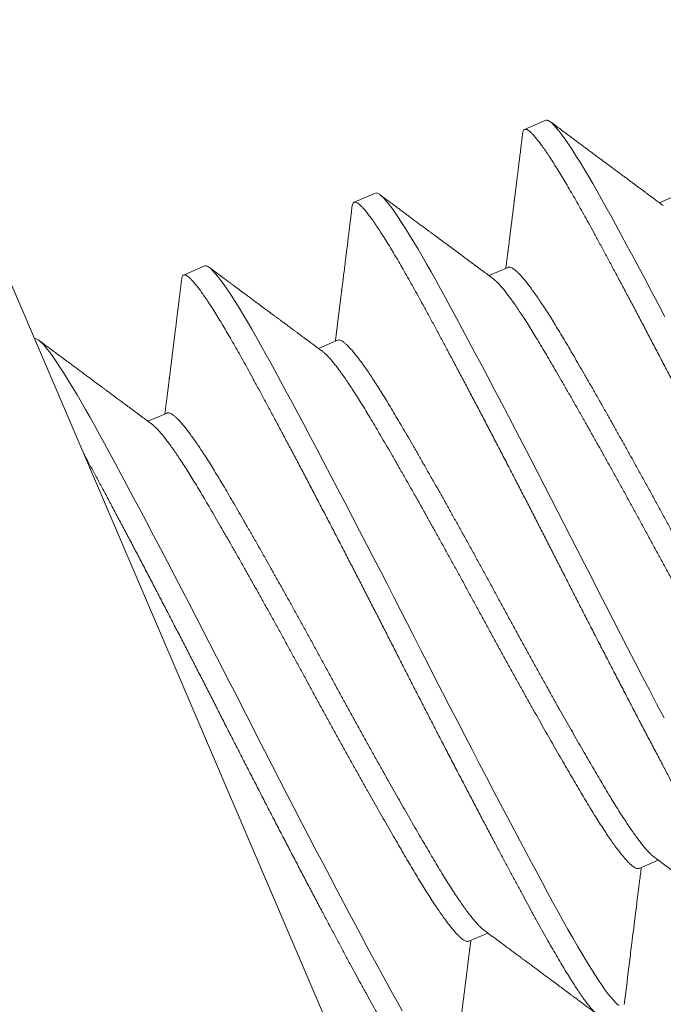
# Model space of a CAD drawing. Extents: x -33 to 81, y -84 to 46.
# Drawn here: x 65 to 65, y -62 to -62 of the extents above; entities that cross this region are included whole.
import ezdxf

# ---------------------------------------------------------------- set-up
doc = ezdxf.new("R2010")
doc.units = 0
doc.header["$LTSCALE"] = 0.1
doc.header["$MEASUREMENT"] = 0
doc.layers.get('0').update_dxf_attribs({"linetype": 'CONTINUOUS', "lineweight": 15})

msp = doc.modelspace()

# ---------------------------------------------------------------- linework, layer by layer
for p, q in [((65.42423, -62.56119), (64.29718, -59.92514)), ((65.33119, -62.02563), (65.3264, -62.02768)), ((65.29288, -62.04201), (65.28809, -62.04406)), ((65.36099, -62.04233), (65.35668, -62.04417)), ((65.25457, -62.05839), (65.24978, -62.06044)), ((65.32268, -62.05871), (65.31837, -62.06055)), ((65.28436, -62.07509), (65.28006, -62.07693)), ((65.35215, -62.19388), (65.35645, -62.19204)), ((65.31384, -62.21026), (65.31814, -62.20842))]:
    msp.add_line(p, q)
at = {"color": 8}
msp.add_line((65.24605, -62.09147), (65.24175, -62.09331), dxfattribs=at)
at = {"color": 8, "flags": 128}
for points in [[(65.35795, -62.06984), (65.35642, -62.06694), (65.35493, -62.06412), (65.35347, -62.06138), (65.35206, -62.05872), (65.35071, -62.05619), (65.3494, -62.05376), (65.34814, -62.05141), (65.34692, -62.04917), (65.34583, -62.04717), (65.34476, -62.04523), (65.34371, -62.04336), (65.3427, -62.04157), (65.34171, -62.03985), (65.34076, -62.03822), (65.33984, -62.03668), (65.33887, -62.03508), (65.33795, -62.0336), (65.33708, -62.03224), (65.33626, -62.031), (65.33549, -62.02988), (65.33478, -62.02889), (65.33412, -62.02803), (65.33352, -62.0273), (65.33298, -62.0267), (65.3325, -62.02623), (65.33209, -62.0259), (65.33173, -62.02569), (65.33144, -62.0256), (65.33119, -62.02563), (65.33119, -62.02563)], [(65.35774, -62.16005), (65.35614, -62.157), (65.35453, -62.15391), (65.3529, -62.15077), (65.35126, -62.1476), (65.3496, -62.1444), (65.34794, -62.14118), (65.34628, -62.13795), (65.34465, -62.13477), (65.34303, -62.13159), (65.34141, -62.12842), (65.33981, -62.12527), (65.33832, -62.12235), (65.33683, -62.11942), (65.33532, -62.11648), (65.33381, -62.11353), (65.3323, -62.11059), (65.33079, -62.10766), (65.32929, -62.10474), (65.32764, -62.10155), (65.326, -62.09839), (65.32438, -62.09527), (65.32277, -62.0922), (65.32119, -62.08918), (65.31964, -62.08622), (65.31811, -62.08332), (65.31662, -62.0805), (65.31516, -62.07776), (65.31375, -62.0751), (65.3124, -62.07257), (65.31109, -62.07014), (65.30982, -62.06779), (65.30861, -62.06555), (65.30752, -62.06355), (65.30645, -62.06161), (65.3054, -62.05974), (65.30439, -62.05795), (65.3034, -62.05623), (65.30245, -62.0546), (65.30153, -62.05306), (65.30056, -62.05146), (65.29964, -62.04998), (65.29876, -62.04862), (65.29794, -62.04738), (65.29718, -62.04626), (65.29647, -62.04527), (65.29581, -62.04441), (65.29521, -62.04368), (65.29467, -62.04308), (65.29419, -62.04261), (65.29378, -62.04228), (65.29342, -62.04207), (65.29312, -62.04198), (65.29288, -62.04201), (65.29288, -62.04201)], [(65.34761, -62.2247), (65.34724, -62.22442), (65.34682, -62.22403), (65.34635, -62.22353), (65.34584, -62.22293), (65.34521, -62.22214), (65.34453, -62.22123), (65.3438, -62.22018), (65.34301, -62.21901), (65.34216, -62.21772), (65.34127, -62.21631), (65.34033, -62.21477), (65.33934, -62.21313), (65.33831, -62.21138), (65.33724, -62.20953), (65.33615, -62.20761), (65.33502, -62.20561), (65.33387, -62.20353), (65.33269, -62.20137), (65.33157, -62.19929), (65.3304, -62.19713), (65.3292, -62.19489), (65.32796, -62.19258), (65.32668, -62.19019), (65.32538, -62.18772), (65.32404, -62.1852), (65.32253, -62.18234), (65.32099, -62.17942), (65.31942, -62.17643), (65.31783, -62.17339), (65.31622, -62.17029), (65.31459, -62.16715), (65.31295, -62.16398), (65.31129, -62.16078), (65.30963, -62.15756), (65.30797, -62.15433), (65.30634, -62.15115), (65.30472, -62.14797), (65.3031, -62.1448), (65.30149, -62.14165), (65.30001, -62.13873), (65.29851, -62.1358), (65.29701, -62.13286), (65.2955, -62.12991), (65.29399, -62.12697), (65.29248, -62.12404), (65.29098, -62.12112), (65.28933, -62.11793), (65.28769, -62.11477), (65.28606, -62.11165), (65.28446, -62.10858), (65.28288, -62.10556), (65.28132, -62.1026), (65.2798, -62.0997), (65.27831, -62.09688), (65.27685, -62.09414), (65.27543, -62.09148), (65.27408, -62.08895), (65.27278, -62.08652), (65.27151, -62.08417), (65.2703, -62.08193), (65.2692, -62.07993), (65.26813, -62.07799), (65.26709, -62.07612), (65.26607, -62.07433), (65.26509, -62.07261), (65.26413, -62.07098), (65.26321, -62.06944), (65.26225, -62.06784), (65.26133, -62.06636), (65.26045, -62.065), (65.25963, -62.06376), (65.25887, -62.06264), (65.25815, -62.06165), (65.2575, -62.06079), (65.2569, -62.06006), (65.25636, -62.05946), (65.25588, -62.05899), (65.25547, -62.05866), (65.25511, -62.05845), (65.25481, -62.05836), (65.25457, -62.05839), (65.25457, -62.05839)], [(65.29892, -62.22591), (65.29783, -62.22399), (65.29671, -62.22199), (65.29556, -62.21991), (65.29438, -62.21775), (65.29326, -62.21567), (65.29209, -62.21351), (65.29089, -62.21127), (65.28965, -62.20896), (65.28837, -62.20657), (65.28706, -62.2041), (65.28572, -62.20158), (65.28422, -62.19872), (65.28268, -62.1958), (65.28111, -62.19281), (65.27952, -62.18977), (65.27791, -62.18667), (65.27628, -62.18353), (65.27463, -62.18036), (65.27298, -62.17716), (65.27132, -62.17394), (65.26966, -62.17071), (65.26803, -62.16753), (65.2664, -62.16435), (65.26479, -62.16118), (65.26318, -62.15803), (65.2617, -62.15511), (65.2602, -62.15218), (65.2587, -62.14924), (65.25719, -62.14629), (65.25568, -62.14335), (65.25417, -62.14042), (65.25266, -62.1375), (65.25101, -62.13431), (65.24938, -62.13115), (65.24775, -62.12803), (65.24615, -62.12496), (65.24457, -62.12194), (65.24301, -62.11898), (65.24149, -62.11608), (65.23999, -62.11326), (65.23854, -62.11052), (65.23712, -62.10786), (65.23577, -62.10533), (65.23446, -62.1029), (65.2332, -62.10056), (65.23198, -62.09831), (65.23089, -62.09631), (65.22982, -62.09437), (65.22878, -62.0925), (65.22776, -62.09071), (65.22678, -62.08899), (65.22582, -62.08736), (65.2249, -62.08582), (65.22393, -62.08422), (65.22301, -62.08274), (65.22214, -62.08138), (65.22132, -62.08014), (65.22055, -62.07902), (65.21984, -62.07803), (65.21919, -62.07717), (65.21859, -62.07644), (65.21805, -62.07584), (65.21757, -62.07537), (65.21715, -62.07504), (65.2168, -62.07483), (65.2165, -62.07474), (65.21626, -62.07477), (65.21626, -62.07477)], [(65.34885, -62.22398), (65.34885, -62.22407), (65.34875, -62.22447)]]:
    msp.add_lwpolyline(points, dxfattribs=at)
at = {"color": 8}
for centre, radius, start, end in [((56.72459, -67.69615), 9.76514, 1.895112, 41.322849), ((55.39475, -67.21464), 10.29363, 1.204713, 33.733837)]:
    msp.add_arc(centre, radius, start, end, dxfattribs=at)
for radius, start in [(11.89832, 9.610147), (11.86707, 9.482691)]:
    msp.add_arc((56.07515, -69.36182), radius, start, 41.008222)
for points, knots in [([(65.35757, -62.04482), (65.35725, -62.04459), (65.35666, -62.04415), (65.35583, -62.04353), (65.35512, -62.043), (65.35455, -62.04258), (65.35411, -62.04226), (65.35378, -62.04202), (65.35354, -62.04183), (65.35335, -62.0417), (65.35312, -62.04153), (65.35282, -62.0413), (65.3524, -62.04099), (65.3519, -62.04062), (65.35132, -62.04019), (65.35066, -62.0397), (65.34994, -62.03917), (65.34922, -62.03863), (65.34851, -62.0381), (65.3478, -62.03758), (65.3471, -62.03706), (65.34638, -62.03652), (65.34567, -62.03599), (65.34505, -62.03554), (65.34456, -62.03518), (65.34422, -62.03492), (65.34395, -62.03472), (65.34376, -62.03458), (65.34362, -62.03448), (65.34348, -62.03437), (65.34329, -62.03423), (65.343, -62.03402), (65.34263, -62.03374), (65.34219, -62.03341), (65.34174, -62.03308), (65.34133, -62.03277), (65.34095, -62.03249), (65.34059, -62.03222), (65.34025, -62.03197), (65.3399, -62.03171), (65.33953, -62.03143), (65.33907, -62.03109), (65.33852, -62.03068), (65.33788, -62.03021), (65.33715, -62.02966), (65.33633, -62.02905), (65.33542, -62.02837), (65.33441, -62.02763), (65.33332, -62.02681), (65.33255, -62.02624), (65.33216, -62.02595)], [0, 0, 0, 0, 0.037227, 0.069902, 0.098021, 0.121582, 0.137146, 0.149791, 0.159515, 0.166324, 0.171963, 0.186207, 0.202328, 0.221784, 0.2446, 0.270775, 0.299663, 0.329084, 0.356368, 0.383954, 0.411841, 0.440029, 0.468518, 0.496101, 0.512539, 0.526052, 0.536639, 0.5443, 0.5483, 0.553251, 0.560869, 0.571152, 0.586872, 0.605427, 0.623053, 0.639358, 0.654342, 0.668004, 0.681925, 0.69428, 0.70866, 0.726636, 0.748209, 0.773379, 0.802147, 0.834515, 0.870482, 0.910051, 0.953223, 1, 1, 1, 1]), ([(65.32596, -62.0286), (65.32594, -62.02883), (65.32588, -62.02928), (65.3258, -62.0299), (65.32573, -62.0305), (65.32566, -62.0311), (65.32558, -62.03174), (65.32549, -62.03243), (65.32538, -62.03338), (65.32523, -62.03456), (65.32506, -62.03596), (65.32489, -62.03733), (65.32472, -62.03866), (65.32456, -62.03994), (65.32444, -62.04093), (65.32435, -62.04164), (65.3243, -62.04209), (65.32424, -62.04252), (65.32419, -62.04292), (65.32415, -62.04326), (65.32412, -62.04352), (65.32409, -62.0437), (65.32407, -62.04388), (65.32405, -62.04409), (65.32401, -62.04436), (65.32397, -62.0447), (65.32392, -62.04509), (65.32386, -62.04562), (65.32377, -62.04631), (65.32367, -62.04713), (65.32356, -62.048), (65.32345, -62.0489), (65.32326, -62.05039), (65.32309, -62.05175), (65.32293, -62.053), (65.32287, -62.05352), (65.32281, -62.05399), (65.32276, -62.05435), (65.32273, -62.05462), (65.32271, -62.0548), (65.32269, -62.05497), (65.32266, -62.05517), (65.32263, -62.05545), (65.32258, -62.05586), (65.32251, -62.05641), (65.32242, -62.05712), (65.32231, -62.05796), (65.32223, -62.05858), (65.32219, -62.05891), (65.32219, -62.05891)], [0, 0, 0, 0, 0.023506, 0.043794, 0.062193, 0.08193, 0.103148, 0.125849, 0.15003, 0.196981, 0.243218, 0.288336, 0.332335, 0.375052, 0.415328, 0.430422, 0.445104, 0.459375, 0.473227, 0.484916, 0.49314, 0.498299, 0.503328, 0.51036, 0.519394, 0.530431, 0.543469, 0.558508, 0.582926, 0.610867, 0.639837, 0.669399, 0.699551, 0.787119, 0.804863, 0.822709, 0.838506, 0.851277, 0.858936, 0.864859, 0.869236, 0.875452, 0.884751, 0.897131, 0.916054, 0.939412, 0.967202, 0.999422, 1, 1, 1, 1]), ([(65.31926, -62.0612), (65.319, -62.06101), (65.31852, -62.06065), (65.31784, -62.06015), (65.31724, -62.05971), (65.31674, -62.05933), (65.31632, -62.05903), (65.31599, -62.05878), (65.31575, -62.05861), (65.31559, -62.05849), (65.31545, -62.05838), (65.31527, -62.05825), (65.31501, -62.05806), (65.31469, -62.05782), (65.31434, -62.05756), (65.31363, -62.05703), (65.31262, -62.05628), (65.31132, -62.05532), (65.31031, -62.05457), (65.3095, -62.05397), (65.3089, -62.05352), (65.30828, -62.05306), (65.30775, -62.05267), (65.30735, -62.05237), (65.30713, -62.05221), (65.30698, -62.0521), (65.30686, -62.05201), (65.30669, -62.05188), (65.30642, -62.05168), (65.30605, -62.0514), (65.30559, -62.05106), (65.30505, -62.05066), (65.30443, -62.0502), (65.30293, -62.04908), (65.3014, -62.04795), (65.29987, -62.04681), (65.29917, -62.04629), (65.29847, -62.04577), (65.29779, -62.04526), (65.29715, -62.04478), (65.29659, -62.04437), (65.29614, -62.04403), (65.29577, -62.04376), (65.29547, -62.04353), (65.29517, -62.04331), (65.29482, -62.04306), (65.29437, -62.04272), (65.29403, -62.04247), (65.29385, -62.04233)], [0, 0, 0, 0, 0.030273, 0.057077, 0.080408, 0.100266, 0.116649, 0.129555, 0.138983, 0.144933, 0.14855, 0.155752, 0.16599, 0.179183, 0.193294, 0.207441, 0.263375, 0.312659, 0.360076, 0.383398, 0.407281, 0.431753, 0.456695, 0.469549, 0.478266, 0.482906, 0.487011, 0.49266, 0.503882, 0.518501, 0.536517, 0.557932, 0.582739, 0.609126, 0.735586, 0.762848, 0.790264, 0.817834, 0.845518, 0.871177, 0.893577, 0.910592, 0.925083, 0.937139, 0.946518, 0.960121, 0.977948, 1, 1, 1, 1]), ([(65.28765, -62.04498), (65.2876, -62.04537), (65.28751, -62.04611), (65.28739, -62.04714), (65.28728, -62.04802), (65.28719, -62.04876), (65.28712, -62.0493), (65.28707, -62.04967), (65.28704, -62.0499), (65.28702, -62.05008), (65.28701, -62.0502), (65.287, -62.0503), (65.28698, -62.05039), (65.28696, -62.05056), (65.28693, -62.05083), (65.28688, -62.05123), (65.28682, -62.05173), (65.28674, -62.05234), (65.28666, -62.05303), (65.28653, -62.05407), (65.28636, -62.05541), (65.28616, -62.05708), (65.28595, -62.05875), (65.28575, -62.06038), (65.28559, -62.06161), (65.28549, -62.06247), (65.28542, -62.063), (65.28536, -62.06346), (65.28532, -62.06379), (65.28529, -62.06403), (65.28526, -62.06424), (65.28523, -62.06451), (65.28519, -62.06485), (65.28512, -62.06538), (65.28504, -62.06607), (65.28494, -62.06686), (65.28484, -62.06762), (65.28476, -62.06832), (65.28466, -62.06904), (65.28457, -62.06981), (65.28446, -62.07064), (65.28436, -62.0715), (65.28425, -62.07235), (65.28414, -62.07323), (65.28402, -62.07417), (65.28393, -62.07487), (65.28388, -62.07526), (65.28388, -62.07529)], [0, 0, 0, 0, 0.038939, 0.072985, 0.102141, 0.126407, 0.145786, 0.155416, 0.163136, 0.168948, 0.172851, 0.175447, 0.178249, 0.18203, 0.191796, 0.205024, 0.221716, 0.241869, 0.265418, 0.289764, 0.345017, 0.397273, 0.455578, 0.509592, 0.558962, 0.57735, 0.594987, 0.610918, 0.622682, 0.628055, 0.634712, 0.643636, 0.654827, 0.668284, 0.695947, 0.722453, 0.747327, 0.77057, 0.792183, 0.818631, 0.846044, 0.874422, 0.90394, 0.930621, 0.961539, 0.996691, 1, 1, 1, 1]), ([(65.28095, -62.07758), (65.28069, -62.0774), (65.28023, -62.07705), (65.27959, -62.07658), (65.2791, -62.07621), (65.27874, -62.07595), (65.27849, -62.07576), (65.2783, -62.07562), (65.27817, -62.07552), (65.27804, -62.07543), (65.27788, -62.07531), (65.27766, -62.07515), (65.27739, -62.07495), (65.277, -62.07466), (65.27649, -62.07428), (65.2759, -62.07384), (65.27531, -62.07341), (65.27477, -62.07301), (65.27428, -62.07265), (65.27385, -62.07233), (65.27347, -62.07204), (65.27312, -62.07179), (65.27281, -62.07155), (65.2725, -62.07132), (65.27216, -62.07107), (65.27175, -62.07077), (65.27127, -62.07041), (65.27073, -62.07001), (65.27021, -62.06962), (65.26977, -62.0693), (65.26944, -62.06905), (65.26922, -62.06889), (65.26905, -62.06876), (65.26882, -62.06859), (65.26848, -62.06834), (65.26801, -62.06799), (65.26743, -62.06756), (65.26676, -62.06706), (65.26602, -62.06651), (65.2652, -62.0659), (65.26433, -62.06526), (65.26332, -62.0645), (65.26215, -62.06363), (65.26111, -62.06286), (65.2603, -62.06225), (65.25977, -62.06186), (65.2593, -62.06151), (65.25895, -62.06125), (65.25871, -62.06107), (65.25855, -62.06095), (65.25842, -62.06086), (65.25832, -62.06078), (65.25823, -62.06071), (65.25812, -62.06063), (65.25794, -62.0605), (65.25766, -62.06029), (65.25727, -62.06), (65.25679, -62.05964), (65.25619, -62.0592), (65.25577, -62.05888), (65.25554, -62.05871)], [0, 0, 0, 0, 0.02972, 0.054848, 0.075382, 0.087766, 0.097565, 0.104776, 0.1094, 0.113571, 0.119696, 0.128206, 0.1391, 0.152379, 0.173984, 0.198882, 0.222268, 0.243523, 0.262646, 0.279637, 0.294494, 0.308372, 0.31981, 0.331612, 0.344867, 0.359576, 0.380006, 0.402259, 0.422983, 0.441495, 0.453768, 0.461838, 0.467414, 0.474203, 0.488978, 0.507656, 0.53024, 0.55673, 0.586489, 0.618513, 0.65279, 0.68932, 0.73833, 0.79089, 0.81251, 0.83404, 0.852646, 0.867988, 0.87529, 0.881526, 0.886696, 0.890801, 0.893839, 0.897212, 0.903835, 0.914979, 0.930168, 0.9494, 0.972677, 1, 1, 1, 1]), ([(65.35556, -62.19138), (65.35582, -62.19157), (65.35628, -62.19191), (65.35692, -62.19238), (65.35741, -62.19275), (65.35777, -62.19301), (65.35802, -62.1932), (65.3582, -62.19334), (65.35835, -62.19344), (65.35849, -62.19355), (65.35868, -62.19369), (65.35892, -62.19387), (65.35923, -62.1941), (65.35965, -62.19441), (65.36016, -62.19479), (65.36074, -62.19522), (65.36163, -62.19588), (65.36282, -62.19676), (65.36405, -62.19767), (65.36498, -62.19836), (65.36561, -62.19883), (65.36617, -62.19924), (65.36662, -62.19958), (65.36696, -62.19983), (65.36719, -62.2), (65.36741, -62.20016), (65.36763, -62.20032), (65.36793, -62.20055), (65.36835, -62.20086), (65.36891, -62.20128), (65.36956, -62.20176), (65.37037, -62.20236), (65.37128, -62.20304), (65.37232, -62.20382), (65.37334, -62.20457), (65.37433, -62.20531), (65.37518, -62.20594), (65.37589, -62.20647), (65.37648, -62.20691), (65.37704, -62.20732), (65.37751, -62.20768), (65.37795, -62.208), (65.37838, -62.20832), (65.3789, -62.20871), (65.37952, -62.20917), (65.38022, -62.20969), (65.38071, -62.21006), (65.38098, -62.21025)], [0, 0, 0, 0, 0.029592, 0.054636, 0.075127, 0.087507, 0.097325, 0.10458, 0.109271, 0.114326, 0.121455, 0.131117, 0.14331, 0.158037, 0.180639, 0.203625, 0.226355, 0.285981, 0.343774, 0.371107, 0.395855, 0.418008, 0.437566, 0.448485, 0.457895, 0.465688, 0.47345, 0.483883, 0.501446, 0.523573, 0.55021, 0.577865, 0.619188, 0.657899, 0.700577, 0.73955, 0.775146, 0.800055, 0.823443, 0.84531, 0.865966, 0.879539, 0.896618, 0.917202, 0.941294, 0.968893, 1, 1, 1, 1]), ([(65.34886, -62.22399), (65.34923, -62.22098), (65.34978, -62.21654), (65.35044, -62.21118), (65.35096, -62.20702), (65.35148, -62.20284), (65.35191, -62.19938), (65.35216, -62.19744), (65.35234, -62.19595), (65.35251, -62.19467), (65.35263, -62.19367)], [0, 0, 0, 0, 0.297278, 0.439266, 0.530479, 0.709187, 0.852557, 0.872783, 0.901245, 1, 1, 1, 1]), ([(65.31725, -62.20776), (65.31755, -62.20798), (65.31812, -62.2084), (65.31894, -62.20901), (65.31971, -62.20958), (65.32047, -62.21014), (65.32124, -62.21072), (65.32208, -62.21134), (65.32301, -62.21203), (65.32384, -62.21264), (65.32451, -62.21314), (65.32497, -62.21348), (65.32535, -62.21376), (65.32566, -62.214), (65.32591, -62.21418), (65.32612, -62.21433), (65.32636, -62.21451), (65.32668, -62.21475), (65.32706, -62.21503), (65.32749, -62.21535), (65.32792, -62.21567), (65.32846, -62.21607), (65.32911, -62.21656), (65.32989, -62.21713), (65.3307, -62.21774), (65.33159, -62.21839), (65.33255, -62.21911), (65.3336, -62.21989), (65.33449, -62.22055), (65.33517, -62.22106), (65.33561, -62.22138), (65.33597, -62.22165), (65.33623, -62.22185), (65.33641, -62.22198), (65.33652, -62.22206), (65.3366, -62.22212), (65.33668, -62.22218), (65.33677, -62.22225), (65.33692, -62.22236), (65.33713, -62.22252), (65.3374, -62.22272), (65.33774, -62.22297), (65.33814, -62.22326), (65.33863, -62.22364), (65.33924, -62.22409), (65.33997, -62.22463), (65.34079, -62.22524), (65.3417, -62.22591), (65.34233, -62.22639), (65.34266, -62.22664)], [0, 0, 0, 0, 0.035003, 0.06679, 0.097122, 0.126287, 0.155702, 0.188638, 0.225229, 0.265477, 0.28619, 0.304226, 0.319405, 0.331727, 0.341191, 0.348175, 0.356792, 0.369455, 0.385441, 0.402669, 0.41966, 0.436414, 0.466696, 0.496306, 0.527988, 0.56282, 0.600803, 0.641938, 0.686074, 0.706035, 0.723087, 0.737227, 0.748457, 0.754025, 0.758442, 0.76171, 0.763855, 0.767252, 0.773015, 0.781256, 0.791975, 0.805172, 0.820846, 0.839, 0.864056, 0.892683, 0.924882, 0.960654, 1, 1, 1, 1]), ([(65.31055, -62.24037), (65.31059, -62.24002), (65.31067, -62.23935), (65.31079, -62.23842), (65.31089, -62.23762), (65.31097, -62.23693), (65.31104, -62.23639), (65.31109, -62.23599), (65.31112, -62.2357), (65.31116, -62.23543), (65.3112, -62.23511), (65.31125, -62.23466), (65.31133, -62.23405), (65.31141, -62.23335), (65.31151, -62.23259), (65.3116, -62.23184), (65.31171, -62.23093), (65.31184, -62.22988), (65.31199, -62.22871), (65.31213, -62.2276), (65.31225, -62.22656), (65.31237, -62.22559), (65.31248, -62.22473), (65.31257, -62.22399), (65.31265, -62.22339), (65.31271, -62.22292), (65.31276, -62.22253), (65.31281, -62.22213), (65.31287, -62.22166), (65.31294, -62.22107), (65.31303, -62.22037), (65.31313, -62.21957), (65.31324, -62.21869), (65.31334, -62.21788), (65.31343, -62.21716), (65.3135, -62.21654), (65.31358, -62.21591), (65.31367, -62.21526), (65.31375, -62.21461), (65.31383, -62.21398), (65.31389, -62.21347), (65.31394, -62.21308), (65.31397, -62.2128), (65.314, -62.21258), (65.31402, -62.21241), (65.31404, -62.21227), (65.31406, -62.21211), (65.31409, -62.2119), (65.31412, -62.2116), (65.31418, -62.21117), (65.31425, -62.21065), (65.3143, -62.21024), (65.31432, -62.21005)], [0, 0, 0, 0, 0.034758, 0.06545, 0.092077, 0.114641, 0.133142, 0.145456, 0.15495, 0.161623, 0.171745, 0.186706, 0.206605, 0.231274, 0.25677, 0.281429, 0.305249, 0.346743, 0.385421, 0.421285, 0.456589, 0.488549, 0.516853, 0.541486, 0.562449, 0.576306, 0.588047, 0.600629, 0.615786, 0.635082, 0.658162, 0.685316, 0.714688, 0.744987, 0.765158, 0.785719, 0.806671, 0.828012, 0.849744, 0.871351, 0.889856, 0.900679, 0.909749, 0.917064, 0.922625, 0.926667, 0.931073, 0.938128, 0.947833, 0.960187, 0.980777, 1, 1, 1, 1])]:
    msp.add_open_spline(points, degree=3, knots=knots)
for points, knots in [([(65.42025, -62.19419), (65.42018, -62.19421), (65.42004, -62.19425), (65.41977, -62.19417), (65.41945, -62.194), (65.41908, -62.19372), (65.41866, -62.19333), (65.41819, -62.19284), (65.41766, -62.19222), (65.41706, -62.19145), (65.41638, -62.19054), (65.41564, -62.18949), (65.41485, -62.18832), (65.41401, -62.18703), (65.41311, -62.18561), (65.41217, -62.18408), (65.41118, -62.18244), (65.41015, -62.18069), (65.40909, -62.17885), (65.40799, -62.17692), (65.40687, -62.17492), (65.40571, -62.17283), (65.40456, -62.17072), (65.40341, -62.16859), (65.40224, -62.16643), (65.40104, -62.16419), (65.3998, -62.16187), (65.39852, -62.15948), (65.39721, -62.15702), (65.39583, -62.1544), (65.39437, -62.15164), (65.39283, -62.14871), (65.39126, -62.14573), (65.38967, -62.14268), (65.38806, -62.13959), (65.38643, -62.13645), (65.38478, -62.13328), (65.38313, -62.13008), (65.38147, -62.12686), (65.37982, -62.12364), (65.37818, -62.12044), (65.37655, -62.11727), (65.37494, -62.1141), (65.37337, -62.11101), (65.37184, -62.10801), (65.37035, -62.10508), (65.36884, -62.10214), (65.36733, -62.09919), (65.36582, -62.09625), (65.36431, -62.09332), (65.36276, -62.0903), (65.36116, -62.08721), (65.35952, -62.08405), (65.3579, -62.08093), (65.35629, -62.07786), (65.35471, -62.07484), (65.35316, -62.07188), (65.35163, -62.06898), (65.35014, -62.06616), (65.34868, -62.06342), (65.34727, -62.06077), (65.34591, -62.05823), (65.34461, -62.0558), (65.34334, -62.05345), (65.34216, -62.05126), (65.34103, -62.0492), (65.33996, -62.04726), (65.33892, -62.04539), (65.3379, -62.0436), (65.33691, -62.04188), (65.33596, -62.04025), (65.33501, -62.03865), (65.33407, -62.03711), (65.33315, -62.03563), (65.33228, -62.03426), (65.33146, -62.03302), (65.33069, -62.03191), (65.32998, -62.03092), (65.32932, -62.03006), (65.32873, -62.02933), (65.32819, -62.02873), (65.32771, -62.02826), (65.32729, -62.02793), (65.32694, -62.02771), (65.32664, -62.02763), (65.3264, -62.02766), (65.32622, -62.0278), (65.32608, -62.02805), (65.326, -62.02832), (65.32598, -62.02854), (65.32597, -62.02861)], [0, 0, 0, 0, 0.010549, 0.021165, 0.031842, 0.042573, 0.053354, 0.064176, 0.075034, 0.087011, 0.099013, 0.111032, 0.123059, 0.135083, 0.147096, 0.159089, 0.171051, 0.182975, 0.194851, 0.20646, 0.218008, 0.229485, 0.240884, 0.251433, 0.262049, 0.272726, 0.283458, 0.294238, 0.30506, 0.315918, 0.327895, 0.339898, 0.351917, 0.363943, 0.375967, 0.38798, 0.399973, 0.411936, 0.423859, 0.435735, 0.447345, 0.458892, 0.470369, 0.481769, 0.492318, 0.502934, 0.51361, 0.524342, 0.535122, 0.545945, 0.556803, 0.568779, 0.580782, 0.592801, 0.604827, 0.616852, 0.628865, 0.640857, 0.65282, 0.664744, 0.67662, 0.688229, 0.699776, 0.711253, 0.722653, 0.733202, 0.743818, 0.754495, 0.765226, 0.776006, 0.786829, 0.797687, 0.809664, 0.821666, 0.833685, 0.845712, 0.857736, 0.869749, 0.881741, 0.893704, 0.905628, 0.917504, 0.929113, 0.94066, 0.952137, 0.963537, 0.974086, 0.984702, 0.995379, 1, 1, 1, 1]), ([(65.38194, -62.21057), (65.38187, -62.21059), (65.38173, -62.21063), (65.38146, -62.21055), (65.38114, -62.21038), (65.38077, -62.2101), (65.38035, -62.20971), (65.37988, -62.20922), (65.37935, -62.2086), (65.37874, -62.20783), (65.37806, -62.20692), (65.37733, -62.20587), (65.37654, -62.2047), (65.37569, -62.20341), (65.3748, -62.20199), (65.37386, -62.20046), (65.37287, -62.19882), (65.37184, -62.19707), (65.37077, -62.19523), (65.36968, -62.1933), (65.36856, -62.1913), (65.3674, -62.18921), (65.36625, -62.1871), (65.36509, -62.18497), (65.36393, -62.18281), (65.36273, -62.18057), (65.36149, -62.17825), (65.36021, -62.17586), (65.3589, -62.1734), (65.35752, -62.17078), (65.35606, -62.16802), (65.35452, -62.16509), (65.35295, -62.16211), (65.35136, -62.15906), (65.34975, -62.15597), (65.34812, -62.15283), (65.34647, -62.14966), (65.34482, -62.14646), (65.34316, -62.14324), (65.34151, -62.14002), (65.33987, -62.13683), (65.33824, -62.13365), (65.33662, -62.13048), (65.33506, -62.12739), (65.33353, -62.12439), (65.33203, -62.12146), (65.33053, -62.11852), (65.32902, -62.11557), (65.32751, -62.11263), (65.326, -62.1097), (65.32445, -62.10668), (65.32285, -62.10359), (65.32121, -62.10043), (65.31958, -62.09731), (65.31798, -62.09424), (65.3164, -62.09122), (65.31484, -62.08826), (65.31332, -62.08536), (65.31183, -62.08254), (65.31037, -62.0798), (65.30896, -62.07715), (65.3076, -62.07461), (65.3063, -62.07218), (65.30503, -62.06983), (65.30384, -62.06764), (65.30272, -62.06558), (65.30165, -62.06364), (65.30061, -62.06177), (65.29959, -62.05998), (65.2986, -62.05826), (65.29765, -62.05663), (65.2967, -62.05503), (65.29576, -62.05349), (65.29484, -62.05201), (65.29397, -62.05065), (65.29315, -62.0494), (65.29238, -62.04829), (65.29167, -62.0473), (65.29101, -62.04644), (65.29041, -62.04571), (65.28987, -62.04511), (65.2894, -62.04464), (65.28898, -62.04431), (65.28862, -62.0441), (65.28833, -62.04401), (65.28809, -62.04404), (65.28791, -62.04418), (65.28777, -62.04443), (65.28769, -62.0447), (65.28767, -62.04492), (65.28766, -62.04499)], [0, 0, 0, 0, 0.010549, 0.021165, 0.031842, 0.042573, 0.053354, 0.064176, 0.075034, 0.087011, 0.099013, 0.111033, 0.123059, 0.135083, 0.147096, 0.159089, 0.171052, 0.182975, 0.194851, 0.206461, 0.218008, 0.229485, 0.240885, 0.251434, 0.26205, 0.272726, 0.283458, 0.294238, 0.305061, 0.315919, 0.327895, 0.339898, 0.351917, 0.363944, 0.375968, 0.387981, 0.399973, 0.411936, 0.42386, 0.435736, 0.447345, 0.458892, 0.47037, 0.481769, 0.492318, 0.502934, 0.513611, 0.524343, 0.535123, 0.545945, 0.556803, 0.56878, 0.580783, 0.592802, 0.604828, 0.616853, 0.628866, 0.640858, 0.652821, 0.664745, 0.676621, 0.68823, 0.699777, 0.711254, 0.722654, 0.733203, 0.743819, 0.754496, 0.765227, 0.776008, 0.78683, 0.797688, 0.809665, 0.821667, 0.833686, 0.845713, 0.857737, 0.86975, 0.881743, 0.893705, 0.905629, 0.917505, 0.929115, 0.940662, 0.952139, 0.963539, 0.974088, 0.984704, 0.99538, 1, 1, 1, 1]), ([(65.39387, -62.175), (65.39375, -62.1749), (65.39347, -62.17468), (65.393, -62.17424), (65.39247, -62.1737), (65.39192, -62.17307), (65.39132, -62.17236), (65.39069, -62.17155), (65.38999, -62.17062), (65.38922, -62.16956), (65.38838, -62.16835), (65.38751, -62.16705), (65.3866, -62.16565), (65.38565, -62.16416), (65.38468, -62.16259), (65.38367, -62.16094), (65.38266, -62.15924), (65.38163, -62.1575), (65.38058, -62.15571), (65.3795, -62.15384), (65.37838, -62.15191), (65.37722, -62.1499), (65.37605, -62.14786), (65.37488, -62.14581), (65.37371, -62.14375), (65.37252, -62.14164), (65.37132, -62.13949), (65.37004, -62.13723), (65.36871, -62.13484), (65.36732, -62.13234), (65.36592, -62.12981), (65.36452, -62.12727), (65.36312, -62.12472), (65.36173, -62.12217), (65.36034, -62.11962), (65.35898, -62.11712), (65.35765, -62.11466), (65.35634, -62.11224), (65.35501, -62.10982), (65.35368, -62.10739), (65.35235, -62.10497), (65.35104, -62.10261), (65.34977, -62.10032), (65.34853, -62.09809), (65.3473, -62.09589), (65.34608, -62.09372), (65.34483, -62.09151), (65.34356, -62.08926), (65.34227, -62.087), (65.34101, -62.08479), (65.33979, -62.08266), (65.3386, -62.08061), (65.33745, -62.07864), (65.33635, -62.07675), (65.3353, -62.07497), (65.3343, -62.0733), (65.33335, -62.07173), (65.33242, -62.07022), (65.33151, -62.0688), (65.33064, -62.06745), (65.32981, -62.06621), (65.32904, -62.06507), (65.32831, -62.06405), (65.32761, -62.0631), (65.32696, -62.06224), (65.32632, -62.06145), (65.32569, -62.06072), (65.3251, -62.06009), (65.32456, -62.05957), (65.32407, -62.05916), (65.32364, -62.05887), (65.32326, -62.0587), (65.32294, -62.05863), (65.32276, -62.05868), (65.32268, -62.05871)], [0, 0, 0, 0, 0.012064, 0.025949, 0.03908, 0.052239, 0.065417, 0.078603, 0.091787, 0.106486, 0.121154, 0.135779, 0.150346, 0.164842, 0.179253, 0.193567, 0.207773, 0.221269, 0.234865, 0.24855, 0.262312, 0.276141, 0.290025, 0.303157, 0.316316, 0.329494, 0.34268, 0.355864, 0.370563, 0.385231, 0.399856, 0.414423, 0.428919, 0.44333, 0.457644, 0.47185, 0.485346, 0.498942, 0.512627, 0.526389, 0.540218, 0.554102, 0.567233, 0.580393, 0.593571, 0.606757, 0.619941, 0.63464, 0.649308, 0.663933, 0.6785, 0.692996, 0.707407, 0.721721, 0.735927, 0.749423, 0.763019, 0.776704, 0.790466, 0.804295, 0.818179, 0.83131, 0.84447, 0.857648, 0.870834, 0.884018, 0.898717, 0.913385, 0.92801, 0.942577, 0.957072, 0.971484, 0.985798, 1, 1, 1, 1]), ([(65.24934, -62.06136), (65.24928, -62.06182), (65.24918, -62.0627), (65.24902, -62.06398), (65.24887, -62.06514), (65.24875, -62.06619), (65.24863, -62.06712), (65.24853, -62.06795), (65.24844, -62.06868), (65.24836, -62.06932), (65.24829, -62.06984), (65.24825, -62.07023), (65.24821, -62.0705), (65.24818, -62.07073), (65.24815, -62.07101), (65.2481, -62.07141), (65.24803, -62.07195), (65.24795, -62.07257), (65.24787, -62.07326), (65.24778, -62.074), (65.24768, -62.07478), (65.24758, -62.07557), (65.24748, -62.07636), (65.24738, -62.07721), (65.24726, -62.07813), (65.24714, -62.07912), (65.24702, -62.08008), (65.24691, -62.08097), (65.24681, -62.08176), (65.24673, -62.08243), (65.24667, -62.08291), (65.24663, -62.08323), (65.2466, -62.08343), (65.24658, -62.08363), (65.24654, -62.08391), (65.2465, -62.08429), (65.24643, -62.08478), (65.24636, -62.08538), (65.24627, -62.0861), (65.24616, -62.08694), (65.24604, -62.08788), (65.24591, -62.08895), (65.24576, -62.09012), (65.24565, -62.09104), (65.24558, -62.09157), (65.24557, -62.09167)], [0, 0, 0, 0, 0.0456415, 0.0876053, 0.1258931, 0.1605063, 0.1914461, 0.2187138, 0.2423102, 0.2639844, 0.2812378, 0.294071, 0.3024847, 0.3085469, 0.3159505, 0.3304346, 0.3483557, 0.3697044, 0.3916615, 0.4163493, 0.4427071, 0.468859, 0.4947694, 0.5204383, 0.5534144, 0.5859838, 0.6181467, 0.6481543, 0.6742038, 0.6962965, 0.7144184, 0.7218389, 0.72809, 0.7337486, 0.7425036, 0.7550089, 0.7712638, 0.7912669, 0.8150166, 0.8425112, 0.8737486, 0.9087263, 0.9474419, 0.9898925, 1, 1, 1, 1]), ([(65.34363, -62.22695), (65.34356, -62.22697), (65.34342, -62.22701), (65.34314, -62.22693), (65.34282, -62.22676), (65.34246, -62.22648), (65.34204, -62.22609), (65.34157, -62.2256), (65.34104, -62.22498), (65.34043, -62.22421), (65.33975, -62.2233), (65.33902, -62.22225), (65.33823, -62.22108), (65.33738, -62.21979), (65.33649, -62.21837), (65.33555, -62.21684), (65.33456, -62.2152), (65.33353, -62.21345), (65.33246, -62.21161), (65.33137, -62.20968), (65.33024, -62.20768), (65.32909, -62.20559), (65.32794, -62.20348), (65.32678, -62.20135), (65.32562, -62.19919), (65.32441, -62.19695), (65.32317, -62.19463), (65.3219, -62.19224), (65.32059, -62.18978), (65.31921, -62.18717), (65.31774, -62.1844), (65.31621, -62.18147), (65.31464, -62.17849), (65.31305, -62.17544), (65.31143, -62.17235), (65.3098, -62.16921), (65.30816, -62.16604), (65.30651, -62.16284), (65.30485, -62.15962), (65.3032, -62.15641), (65.30155, -62.15321), (65.29993, -62.15003), (65.29831, -62.14686), (65.29675, -62.14377), (65.29522, -62.14077), (65.29372, -62.13784), (65.29222, -62.1349), (65.29071, -62.13195), (65.2892, -62.12901), (65.28769, -62.12608), (65.28613, -62.12306), (65.28453, -62.11997), (65.2829, -62.11681), (65.28127, -62.11369), (65.27967, -62.11062), (65.27809, -62.1076), (65.27653, -62.10464), (65.27501, -62.10174), (65.27351, -62.09892), (65.27206, -62.09618), (65.27065, -62.09353), (65.26929, -62.09099), (65.26798, -62.08856), (65.26672, -62.08621), (65.26553, -62.08402), (65.26441, -62.08196), (65.26334, -62.08002), (65.26229, -62.07815), (65.26128, -62.07636), (65.26029, -62.07464), (65.25934, -62.07301), (65.25839, -62.07141), (65.25745, -62.06987), (65.25653, -62.06839), (65.25566, -62.06703), (65.25483, -62.06579), (65.25407, -62.06467), (65.25336, -62.06368), (65.2527, -62.06282), (65.2521, -62.06209), (65.25156, -62.06149), (65.25109, -62.06102), (65.25067, -62.06069), (65.25031, -62.06048), (65.25001, -62.06039), (65.24978, -62.06042), (65.24959, -62.06056), (65.24946, -62.06081), (65.24938, -62.06108), (65.24935, -62.0613), (65.24935, -62.06137)], [0, 0, 0, 0, 0.010549, 0.021165, 0.031842, 0.042574, 0.053354, 0.064176, 0.075034, 0.087011, 0.099014, 0.111033, 0.123059, 0.135084, 0.147097, 0.159089, 0.171052, 0.182976, 0.194852, 0.206461, 0.218008, 0.229485, 0.240885, 0.251434, 0.26205, 0.272727, 0.283459, 0.294239, 0.305061, 0.315919, 0.327896, 0.339899, 0.351918, 0.363944, 0.375969, 0.387982, 0.399974, 0.411937, 0.423861, 0.435737, 0.447346, 0.458894, 0.470371, 0.48177, 0.49232, 0.502935, 0.513612, 0.524344, 0.535124, 0.545947, 0.556805, 0.568781, 0.580784, 0.592803, 0.60483, 0.616854, 0.628867, 0.64086, 0.652822, 0.664746, 0.676622, 0.688232, 0.699779, 0.711256, 0.722656, 0.733205, 0.743821, 0.754497, 0.765229, 0.776009, 0.786832, 0.79769, 0.809667, 0.821669, 0.833688, 0.845715, 0.857739, 0.869752, 0.881745, 0.893707, 0.905631, 0.917507, 0.929117, 0.940664, 0.952141, 0.963541, 0.97409, 0.984706, 0.995383, 1, 1, 1, 1]), ([(65.39046, -62.1775), (65.39046, -62.1775), (65.39039, -62.17755), (65.39021, -62.17755), (65.38991, -62.17752), (65.38955, -62.17736), (65.38915, -62.17711), (65.3887, -62.17675), (65.38821, -62.17629), (65.38768, -62.17575), (65.38713, -62.17512), (65.38653, -62.1744), (65.3859, -62.1736), (65.3852, -62.17267), (65.38443, -62.1716), (65.3836, -62.1704), (65.38272, -62.1691), (65.38181, -62.1677), (65.38086, -62.16621), (65.37989, -62.16464), (65.37888, -62.16299), (65.37787, -62.16129), (65.37684, -62.15955), (65.37579, -62.15776), (65.37471, -62.15589), (65.37359, -62.15395), (65.37243, -62.15194), (65.37126, -62.14991), (65.37009, -62.14786), (65.36892, -62.1458), (65.36773, -62.14369), (65.36653, -62.14154), (65.36526, -62.13927), (65.36392, -62.13689), (65.36253, -62.13439), (65.36114, -62.13186), (65.35973, -62.12932), (65.35833, -62.12677), (65.35694, -62.12421), (65.35555, -62.12167), (65.3542, -62.11917), (65.35286, -62.11671), (65.35155, -62.11429), (65.35022, -62.11187), (65.34889, -62.10944), (65.34756, -62.10702), (65.34625, -62.10466), (65.34498, -62.10237), (65.34374, -62.10014), (65.34251, -62.09794), (65.34129, -62.09577), (65.34004, -62.09356), (65.33877, -62.09131), (65.33748, -62.08904), (65.33622, -62.08684), (65.335, -62.08471), (65.33381, -62.08266), (65.33266, -62.08068), (65.33156, -62.07879), (65.33051, -62.07702), (65.32951, -62.07535), (65.32856, -62.07377), (65.32763, -62.07227), (65.32672, -62.07084), (65.32585, -62.06949), (65.32502, -62.06825), (65.32425, -62.06712), (65.32352, -62.06609), (65.32283, -62.06515), (65.32217, -62.06429), (65.32153, -62.06349), (65.32091, -62.06277), (65.32031, -62.06213), (65.31978, -62.06162), (65.31943, -62.06132), (65.31927, -62.06121), (65.31926, -62.06121)], [0, 0, 0, 0, 0.000006, 0.013502, 0.027098, 0.040782, 0.054545, 0.068374, 0.082258, 0.095389, 0.108548, 0.121726, 0.134912, 0.148096, 0.162794, 0.177463, 0.192087, 0.206654, 0.22115, 0.235561, 0.249875, 0.26408, 0.277577, 0.291173, 0.304857, 0.318619, 0.332448, 0.346333, 0.359463, 0.372623, 0.385801, 0.398987, 0.412171, 0.426869, 0.441538, 0.456162, 0.470729, 0.485225, 0.499636, 0.51395, 0.528155, 0.541652, 0.555248, 0.568932, 0.582694, 0.596523, 0.610407, 0.623538, 0.636698, 0.649876, 0.663062, 0.676245, 0.690944, 0.705612, 0.720237, 0.734804, 0.749299, 0.76371, 0.778025, 0.79223, 0.805727, 0.819322, 0.833007, 0.846769, 0.860598, 0.874482, 0.887613, 0.900773, 0.91395, 0.927136, 0.94032, 0.955019, 0.969687, 0.984312, 0.998879, 1, 1, 1, 1]), ([(65.24263, -62.09396), (65.24242, -62.0938), (65.24201, -62.0935), (65.24146, -62.09309), (65.24104, -62.09278), (65.24073, -62.09255), (65.24051, -62.09239), (65.24034, -62.09227), (65.24021, -62.09217), (65.2401, -62.09209), (65.23997, -62.09199), (65.23981, -62.09187), (65.23964, -62.09175), (65.23944, -62.0916), (65.23913, -62.09137), (65.23868, -62.09104), (65.23811, -62.09061), (65.23737, -62.09007), (65.23653, -62.08944), (65.2356, -62.08875), (65.23489, -62.08822), (65.23436, -62.08783), (65.234, -62.08756), (65.23363, -62.08729), (65.23325, -62.08701), (65.23288, -62.08673), (65.23254, -62.08648), (65.23224, -62.08625), (65.232, -62.08608), (65.23177, -62.08591), (65.23154, -62.08573), (65.23125, -62.08552), (65.2308, -62.08518), (65.23016, -62.08472), (65.22934, -62.0841), (65.22843, -62.08342), (65.2275, -62.08274), (65.22659, -62.08206), (65.22572, -62.08141), (65.22489, -62.08079), (65.22416, -62.08025), (65.22355, -62.0798), (65.22304, -62.07942), (65.22262, -62.07911), (65.22228, -62.07885), (65.22205, -62.07868), (65.22188, -62.07855), (65.22172, -62.07844), (65.22146, -62.07824), (65.22107, -62.07795), (65.22053, -62.07755), (65.21988, -62.07706), (65.2191, -62.07649), (65.2182, -62.07582), (65.21756, -62.07534), (65.21722, -62.07509)], [0, 0, 0, 0, 0.025814, 0.047531, 0.06515, 0.075674, 0.083891, 0.091013, 0.09502, 0.099345, 0.104514, 0.110526, 0.11738, 0.125078, 0.13362, 0.154251, 0.177991, 0.201365, 0.240798, 0.277271, 0.310864, 0.325036, 0.339396, 0.353945, 0.368684, 0.383611, 0.397971, 0.409527, 0.41883, 0.426287, 0.435678, 0.447147, 0.460357, 0.489356, 0.521811, 0.557755, 0.59721, 0.630685, 0.666182, 0.699524, 0.728875, 0.752094, 0.772015, 0.788637, 0.80196, 0.811985, 0.816096, 0.822273, 0.830557, 0.846935, 0.868056, 0.893922, 0.924534, 0.959893, 1, 1, 1, 1]), ([(65.35556, -62.19138), (65.35543, -62.19128), (65.35516, -62.19107), (65.35468, -62.19062), (65.35416, -62.19008), (65.3536, -62.18945), (65.35301, -62.18874), (65.35237, -62.18793), (65.35167, -62.187), (65.35091, -62.18594), (65.35007, -62.18473), (65.3492, -62.18343), (65.34829, -62.18203), (65.34734, -62.18054), (65.34636, -62.17897), (65.34536, -62.17732), (65.34435, -62.17562), (65.34332, -62.17388), (65.34227, -62.17209), (65.34119, -62.17022), (65.34006, -62.16829), (65.33891, -62.16628), (65.33774, -62.16424), (65.33657, -62.16219), (65.3354, -62.16013), (65.33421, -62.15802), (65.333, -62.15587), (65.33173, -62.15361), (65.3304, -62.15122), (65.32901, -62.14872), (65.32761, -62.14619), (65.32621, -62.14365), (65.32481, -62.1411), (65.32342, -62.13855), (65.32203, -62.136), (65.32067, -62.1335), (65.31934, -62.13104), (65.31802, -62.12862), (65.3167, -62.1262), (65.31537, -62.12377), (65.31404, -62.12135), (65.31273, -62.11899), (65.31146, -62.1167), (65.31022, -62.11447), (65.30899, -62.11227), (65.30777, -62.1101), (65.30652, -62.10789), (65.30525, -62.10564), (65.30396, -62.10338), (65.3027, -62.10117), (65.30148, -62.09904), (65.30029, -62.09699), (65.29914, -62.09502), (65.29803, -62.09313), (65.29699, -62.09135), (65.29599, -62.08968), (65.29504, -62.08811), (65.2941, -62.0866), (65.2932, -62.08518), (65.29233, -62.08383), (65.2915, -62.08259), (65.29072, -62.08145), (65.29, -62.08043), (65.2893, -62.07948), (65.28865, -62.07862), (65.288, -62.07783), (65.28738, -62.0771), (65.28679, -62.07647), (65.28625, -62.07595), (65.28576, -62.07554), (65.28533, -62.07525), (65.28495, -62.07508), (65.28462, -62.07501), (65.28445, -62.07506), (65.28436, -62.07509)], [0, 0, 0, 0, 0.012071, 0.025955, 0.039087, 0.052246, 0.065425, 0.078611, 0.091795, 0.106493, 0.121162, 0.135787, 0.150354, 0.16485, 0.179261, 0.193576, 0.207781, 0.221278, 0.234874, 0.248559, 0.262321, 0.27615, 0.290035, 0.303166, 0.316326, 0.329504, 0.34269, 0.355874, 0.370573, 0.385241, 0.399866, 0.414433, 0.428929, 0.44334, 0.457655, 0.47186, 0.485357, 0.498953, 0.512638, 0.5264, 0.540229, 0.554114, 0.567245, 0.580405, 0.593583, 0.606769, 0.619953, 0.634652, 0.64932, 0.663945, 0.678512, 0.693008, 0.707419, 0.721734, 0.735939, 0.749436, 0.763032, 0.776717, 0.790479, 0.804308, 0.818193, 0.831324, 0.844484, 0.857662, 0.870848, 0.884032, 0.898731, 0.9134, 0.928024, 0.942591, 0.957087, 0.971499, 0.985813, 1, 1, 1, 1]), ([(65.35215, -62.19388), (65.35215, -62.19388), (65.35208, -62.19393), (65.3519, -62.19393), (65.35159, -62.1939), (65.35124, -62.19374), (65.35084, -62.19349), (65.35039, -62.19313), (65.3499, -62.19267), (65.34937, -62.19213), (65.34882, -62.1915), (65.34822, -62.19078), (65.34758, -62.18998), (65.34689, -62.18905), (65.34612, -62.18798), (65.34528, -62.18678), (65.34441, -62.18548), (65.3435, -62.18408), (65.34255, -62.18259), (65.34157, -62.18102), (65.34057, -62.17937), (65.33956, -62.17767), (65.33853, -62.17593), (65.33748, -62.17414), (65.3364, -62.17227), (65.33527, -62.17033), (65.33412, -62.16832), (65.33295, -62.16629), (65.33178, -62.16424), (65.33061, -62.16218), (65.32942, -62.16007), (65.32821, -62.15792), (65.32694, -62.15566), (65.32561, -62.15327), (65.32422, -62.15077), (65.32282, -62.14824), (65.32142, -62.1457), (65.32002, -62.14315), (65.31863, -62.14059), (65.31724, -62.13805), (65.31588, -62.13555), (65.31455, -62.13309), (65.31323, -62.13067), (65.31191, -62.12825), (65.31058, -62.12582), (65.30925, -62.1234), (65.30794, -62.12104), (65.30667, -62.11875), (65.30543, -62.11652), (65.3042, -62.11432), (65.30298, -62.11215), (65.30173, -62.10994), (65.30046, -62.10769), (65.29917, -62.10542), (65.29791, -62.10322), (65.29669, -62.10109), (65.2955, -62.09904), (65.29435, -62.09706), (65.29324, -62.09518), (65.2922, -62.0934), (65.2912, -62.09173), (65.29025, -62.09015), (65.28932, -62.08865), (65.28841, -62.08722), (65.28754, -62.08587), (65.28671, -62.08464), (65.28594, -62.0835), (65.28521, -62.08247), (65.28451, -62.08153), (65.28386, -62.08067), (65.28321, -62.07987), (65.28259, -62.07915), (65.282, -62.07851), (65.28146, -62.078), (65.28111, -62.0777), (65.28096, -62.07759), (65.28095, -62.07759)], [0, 0, 0, 0, 0.000023, 0.013519, 0.027114, 0.040799, 0.054561, 0.068389, 0.082273, 0.095404, 0.108563, 0.121741, 0.134927, 0.14811, 0.162809, 0.177477, 0.192101, 0.206668, 0.221163, 0.235574, 0.249888, 0.264093, 0.27759, 0.291185, 0.304869, 0.318631, 0.33246, 0.346344, 0.359475, 0.372634, 0.385812, 0.398997, 0.412181, 0.426879, 0.441547, 0.456172, 0.470738, 0.485234, 0.499645, 0.513959, 0.528164, 0.54166, 0.555256, 0.56894, 0.582702, 0.59653, 0.610414, 0.623545, 0.636704, 0.649882, 0.663068, 0.676251, 0.69095, 0.705618, 0.720242, 0.734809, 0.749304, 0.763715, 0.778029, 0.792234, 0.805731, 0.819326, 0.83301, 0.846772, 0.860601, 0.874485, 0.887616, 0.900775, 0.913953, 0.927138, 0.940322, 0.95502, 0.969689, 0.984313, 0.998879, 1, 1, 1, 1]), ([(65.31725, -62.20776), (65.31712, -62.20766), (65.31685, -62.20745), (65.31637, -62.207), (65.31585, -62.20646), (65.31529, -62.20583), (65.3147, -62.20512), (65.31406, -62.20431), (65.31336, -62.20338), (65.3126, -62.20232), (65.31176, -62.20111), (65.31089, -62.19981), (65.30997, -62.19841), (65.30903, -62.19692), (65.30805, -62.19535), (65.30705, -62.1937), (65.30604, -62.192), (65.30501, -62.19026), (65.30396, -62.18847), (65.30287, -62.1866), (65.30175, -62.18467), (65.30059, -62.18266), (65.29943, -62.18062), (65.29826, -62.17857), (65.29709, -62.17651), (65.2959, -62.1744), (65.29469, -62.17226), (65.29342, -62.16999), (65.29209, -62.1676), (65.2907, -62.1651), (65.2893, -62.16257), (65.2879, -62.16003), (65.2865, -62.15748), (65.2851, -62.15493), (65.28372, -62.15238), (65.28236, -62.14988), (65.28103, -62.14742), (65.27971, -62.145), (65.27839, -62.14258), (65.27706, -62.14015), (65.27572, -62.13773), (65.27442, -62.13538), (65.27315, -62.13308), (65.2719, -62.13085), (65.27067, -62.12865), (65.26946, -62.12648), (65.26821, -62.12427), (65.26694, -62.12202), (65.26565, -62.11976), (65.26439, -62.11755), (65.26316, -62.11542), (65.26198, -62.11337), (65.26083, -62.1114), (65.25972, -62.10951), (65.25868, -62.10773), (65.25768, -62.10606), (65.25672, -62.10449), (65.25579, -62.10298), (65.25489, -62.10156), (65.25401, -62.10021), (65.25319, -62.09897), (65.25241, -62.09783), (65.25168, -62.09681), (65.25099, -62.09586), (65.25033, -62.095), (65.24969, -62.09421), (65.24907, -62.09348), (65.24848, -62.09285), (65.24794, -62.09233), (65.24745, -62.09192), (65.24702, -62.09163), (65.24664, -62.09146), (65.24631, -62.09139), (65.24614, -62.09144), (65.24605, -62.09147)], [0, 0, 0, 0, 0.012061, 0.025945, 0.039076, 0.052236, 0.065414, 0.0786, 0.091784, 0.106483, 0.121152, 0.135776, 0.150343, 0.164839, 0.179251, 0.193565, 0.20777, 0.221267, 0.234863, 0.248548, 0.26231, 0.276139, 0.290024, 0.303155, 0.316315, 0.329493, 0.342679, 0.355863, 0.370562, 0.38523, 0.399855, 0.414422, 0.428918, 0.443329, 0.457644, 0.471849, 0.485346, 0.498942, 0.512627, 0.526389, 0.540218, 0.554103, 0.567234, 0.580394, 0.593572, 0.606758, 0.619942, 0.634641, 0.649309, 0.663934, 0.678501, 0.692997, 0.707408, 0.721723, 0.735928, 0.749425, 0.763021, 0.776706, 0.790468, 0.804297, 0.818182, 0.831313, 0.844473, 0.857651, 0.870837, 0.884021, 0.89872, 0.913388, 0.928013, 0.94258, 0.957076, 0.971487, 0.985802, 1, 1, 1, 1]), ([(65.31384, -62.21026), (65.31384, -62.21026), (65.31376, -62.21031), (65.31358, -62.21032), (65.31328, -62.21028), (65.31293, -62.21012), (65.31253, -62.20987), (65.31207, -62.20951), (65.31158, -62.20905), (65.31106, -62.20851), (65.3105, -62.20788), (65.30991, -62.20716), (65.30927, -62.20636), (65.30857, -62.20543), (65.30781, -62.20436), (65.30697, -62.20316), (65.3061, -62.20186), (65.30518, -62.20046), (65.30424, -62.19897), (65.30326, -62.1974), (65.30226, -62.19575), (65.30125, -62.19405), (65.30022, -62.19231), (65.29917, -62.19052), (65.29809, -62.18865), (65.29696, -62.18671), (65.29581, -62.1847), (65.29464, -62.18267), (65.29347, -62.18062), (65.2923, -62.17856), (65.29111, -62.17645), (65.2899, -62.1743), (65.28863, -62.17204), (65.2873, -62.16965), (65.28591, -62.16715), (65.28451, -62.16462), (65.28311, -62.16208), (65.28171, -62.15953), (65.28031, -62.15697), (65.27893, -62.15443), (65.27757, -62.15193), (65.27624, -62.14947), (65.27492, -62.14705), (65.2736, -62.14463), (65.27227, -62.1422), (65.27094, -62.13978), (65.26963, -62.13742), (65.26836, -62.13513), (65.26712, -62.1329), (65.26589, -62.1307), (65.26467, -62.12853), (65.26342, -62.12632), (65.26215, -62.12407), (65.26086, -62.1218), (65.2596, -62.1196), (65.25837, -62.11747), (65.25719, -62.11542), (65.25604, -62.11344), (65.25493, -62.11156), (65.25389, -62.10978), (65.25289, -62.10811), (65.25194, -62.10654), (65.251, -62.10503), (65.2501, -62.1036), (65.24923, -62.10226), (65.2484, -62.10102), (65.24762, -62.09988), (65.2469, -62.09885), (65.2462, -62.09791), (65.24555, -62.09705), (65.2449, -62.09625), (65.24428, -62.09553), (65.24369, -62.09489), (65.24315, -62.09438), (65.2428, -62.09408), (65.24265, -62.09397), (65.24264, -62.09397)], [0, 0, 0, 0, 0.000019, 0.013516, 0.027111, 0.040795, 0.054557, 0.068386, 0.08227, 0.095401, 0.10856, 0.121738, 0.134923, 0.148107, 0.162805, 0.177473, 0.192098, 0.206664, 0.221159, 0.23557, 0.249884, 0.264089, 0.277586, 0.291181, 0.304865, 0.318627, 0.332456, 0.34634, 0.35947, 0.37263, 0.385807, 0.398993, 0.412177, 0.426875, 0.441543, 0.456167, 0.470734, 0.485229, 0.49964, 0.513954, 0.528159, 0.541655, 0.555251, 0.568935, 0.582697, 0.596525, 0.610409, 0.62354, 0.636699, 0.649877, 0.663063, 0.676246, 0.690944, 0.705613, 0.720237, 0.734804, 0.749299, 0.76371, 0.778024, 0.792229, 0.805725, 0.81932, 0.833004, 0.846766, 0.860595, 0.874479, 0.88761, 0.900769, 0.913947, 0.927132, 0.940316, 0.955014, 0.969682, 0.984307, 0.998873, 1, 1, 1, 1]), ([(65.30532, -62.24333), (65.30525, -62.24335), (65.30511, -62.24339), (65.30483, -62.24331), (65.30451, -62.24314), (65.30414, -62.24286), (65.30373, -62.24247), (65.30326, -62.24198), (65.30272, -62.24136), (65.30212, -62.24059), (65.30144, -62.23968), (65.3007, -62.23863), (65.29991, -62.23746), (65.29907, -62.23617), (65.29818, -62.23475), (65.29723, -62.23322), (65.29625, -62.23158), (65.29521, -62.22983), (65.29415, -62.22799), (65.29305, -62.22606), (65.29193, -62.22406), (65.29078, -62.22198), (65.28963, -62.21986), (65.28847, -62.21773), (65.28731, -62.21557), (65.2861, -62.21333), (65.28486, -62.21101), (65.28359, -62.20862), (65.28228, -62.20616), (65.28089, -62.20355), (65.27943, -62.20078), (65.27789, -62.19785), (65.27633, -62.19487), (65.27474, -62.19182), (65.27312, -62.18873), (65.27149, -62.18559), (65.26985, -62.18242), (65.26819, -62.17922), (65.26654, -62.176), (65.26488, -62.17279), (65.26324, -62.16959), (65.26162, -62.16641), (65.26, -62.16324), (65.25843, -62.16015), (65.25691, -62.15715), (65.25541, -62.15422), (65.25391, -62.15128), (65.2524, -62.14833), (65.25089, -62.14539), (65.24938, -62.14246), (65.24782, -62.13944), (65.24622, -62.13635), (65.24458, -62.13319), (65.24296, -62.13007), (65.24136, -62.127), (65.23977, -62.12398), (65.23822, -62.12102), (65.23669, -62.11812), (65.2352, -62.1153), (65.23375, -62.11256), (65.23234, -62.10991), (65.23098, -62.10737), (65.22967, -62.10494), (65.22841, -62.10259), (65.2276, -62.10109), (65.2272, -62.10036)], [0, 0, 0, 0, 0.0105491, 0.021165, 0.0318418, 0.0425734, 0.0533536, 0.064176, 0.075034, 0.0870107, 0.0990132, 0.1110324, 0.1230588, 0.1350832, 0.1470962, 0.1590886, 0.1710513, 0.1829751, 0.1948512, 0.2064605, 0.2180075, 0.2294846, 0.2408843, 0.2514334, 0.2620493, 0.2727261, 0.2834577, 0.2942379, 0.3050603, 0.3159183, 0.327895, 0.3398975, 0.3519166, 0.363943, 0.3759674, 0.3879805, 0.3999729, 0.4119355, 0.4238593, 0.4357354, 0.4473447, 0.4588918, 0.4703688, 0.4817685, 0.4923177, 0.5029336, 0.5136103, 0.524342, 0.5351222, 0.5459446, 0.5568025, 0.5687792, 0.5807818, 0.5928009, 0.6048273, 0.6168517, 0.6288648, 0.6408572, 0.6528198, 0.6647436, 0.6766197, 0.688229, 0.699776, 0.7112531, 0.7226528, 0.7226528, 0.7226528, 0.7226528])]:
    msp.add_open_spline(points, degree=3, knots=knots, dxfattribs=at)

doc.saveas('drawing.dxf')
